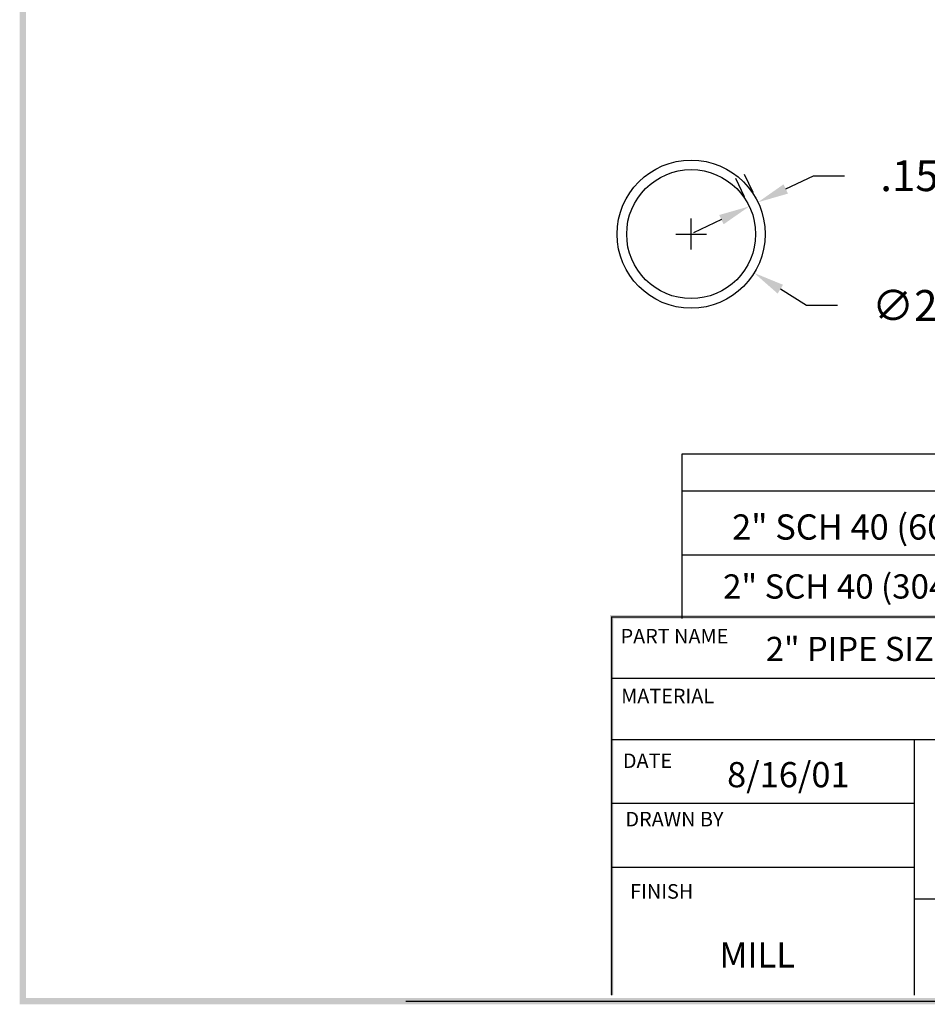
# Model space of a CAD drawing. Extents: x 20.7 to 54.9, y -25.6 to 18.6.
# Drawn here: x 21.9 to 36.4, y -25 to -9.2 of the extents above; entities that cross this region are included whole.
import ezdxf

# ---------------------------------------------------------------- set-up
doc = ezdxf.new("R2010")
doc.units = 0
doc.header["$LTSCALE"] = 0.6
doc.header["$MEASUREMENT"] = 0
doc.layers.get('0').update_dxf_attribs({"linetype": 'CONTINUOUS'})
doc.layers.get('DEFPOINTS').update_dxf_attribs({"linetype": 'CONTINUOUS'})
doc.styles.add('BAVWM$0$STANDARD', font='txt')
doc.dimstyles.new('ROBS', dxfattribs={"dimtxt": 0.18, "dimasz": 0.18, "dimexe": 0.18, "dimexo": 0.0625, "dimgap": 0.09, "dimtad": 0, "dimtih": 1, "dimtoh": 1, "dimzin": 4, "dimdsep": 46, "dimtxsty": 'STANDARD', "dimcen": 0.09, "dimadec": 0, "dimazin": 0, "dimtfac": 1, "dimtofl": 0, "dimtmove": 0, "dimatfit": 3, "dimfxl": 1, "dimtolj": 1, "dimtzin": 12, "dimarcsym": 0})

# ---------------------------------------------------------------- blocks, each defined once
blk = doc.blocks.new('BAVWM')
for p, q in [((4.2136, 2.1394), (4.2136, 2.7852)), ((4.2136, 2.7852), (9.3938, 2.7852)), ((4.2136, 2.6394), (9.3938, 2.6394)), ((4.2136, 2.3894), (9.3938, 2.3894)), ((3.9371, 2.1481), (3.9371, 0.6642)), ((3.9371, 2.1481), (3.9371, 1.6642)), ((3.9371, 2.1461), (9.383, 2.1461)), ((3.9371, 1.9061), (9.383, 1.9061)), ((5.1228, 1.6642), (3.9371, 1.6642)), ((5.1228, 1.6661), (9.383, 1.6661)), ((5.1228, 1.6642), (5.1228, 0.6642)), ((5.1228, 1.4142), (3.9371, 1.4142)), ((5.1228, 1.1642), (3.9371, 1.1642))]:
    blk.add_line(p, q)
at = {"color": 7}
for p, q in [((5.1228, 1.0411), (9.3728, 1.0411)), ((3.1299, 0.6404), (9.3799, 0.6404))]:
    blk.add_line(p, q, dxfattribs=at)
for points in [[(1.6424, 11.1404), (1.6174, 11.1404), (1.6424, 0.6529), (1.6174, 0.6279)], [(1.6424, 0.6529), (1.6174, 0.6279), (9.3674, 0.6529), (9.3924, 0.6279)]]:
    blk.add_trace(points, dxfattribs=at)
for points in [[(3.9303, 0.6642), (3.9438, 0.6642), (3.9304, 2.1549), (3.9439, 2.1414)], [(3.9303, 2.1529), (3.9438, 2.1394), (9.383, 2.1529), (9.383, 2.1394)]]:
    blk.add_trace(points)
at = {"style": 'BAVWM$0$STANDARD'}
for s, p in [('PART NAME', (3.9722, 2.0418)), ('MATERIAL', (3.9744, 1.8075)), ('DATE    ', (3.9812, 1.5537)), ('DRAWN BY', (3.9912, 1.325)), ('FINISH', (4.0095, 1.0418))]:
    blk.add_text(s, height=0.05695, dxfattribs=at).set_placement(p)
blk = doc.blocks.new('*D1')
at = {"color": 0, "lineweight": -2}
for p, q in [((32.654, -12.917), (32.654, -12.422)), ((32.407, -12.67), (32.902, -12.67)), ((34.507, -13.814), (34.086, -13.554)), ((35.002, -13.814), (34.507, -13.814))]:
    blk.add_line(p, q, dxfattribs=at)
at = {"color": 0}
blk.add_solid([(34.129, -13.483), (34.042, -13.624), (33.665, -13.293)], dxfattribs=at)
at = {"layer": 'DEFPOINTS', "color": 0}
for p in [(31.644, -12.046), (33.665, -13.293)]:
    blk.add_point(p, dxfattribs=at)
at = {"color": 0, "insert": (37.848, -13.814), "char_height": 0.495, "attachment_point": 5}
blk.add_mtext('\\A1;∅2.38 [∅60.3]', dxfattribs=at)
blk = doc.blocks.new('*D2')
at = {"color": 0, "lineweight": -2}
for p, q in [((33.513, -12.07), (33.374, -11.778)), ((33.652, -12.004), (33.513, -11.712)), ((34.173, -11.946), (34.62, -11.733)), ((34.62, -11.733), (35.115, -11.733)), ((33.14, -12.438), (32.693, -12.651))]:
    blk.add_line(p, q, dxfattribs=at)
at = {"color": 0}
for points in [[(34.137, -11.871), (34.208, -12.02), (33.726, -12.159)], [(33.105, -12.363), (33.176, -12.512), (33.587, -12.225)]]:
    blk.add_solid(points, dxfattribs=at)
at = {"layer": 'DEFPOINTS', "color": 0}
for p in [(33.726, -12.159), (33.726, -12.159), (33.587, -12.225)]:
    blk.add_point(p, dxfattribs=at)
at = {"color": 0, "insert": (36.93, -11.733), "char_height": 0.495, "attachment_point": 5}
blk.add_mtext('\\A1;.15 [3.9]', dxfattribs=at)

msp = doc.modelspace()

# ---------------------------------------------------------------- linework, layer by layer
for radius in [1.188, 1.034]:
    msp.add_circle((32.654, -12.67), radius)

# ---------------------------------------------------------------- block references
at = {"xscale": 4.093896194533152, "yscale": 4.093896194533152, "zscale": 4.093896194533152}
msp.add_blockref('BAVWM', (15.261, -27.596), dxfattribs=at)

# ---------------------------------------------------------------- texts
for s, height, p in [('2" SCH 40 (6063) ALUMINUM PIPE', 0.40482, (33.312, -17.571)), ('2" SCH 40 (304) STAINLESS STEEL PIPE', 0.38909, (33.167, -18.517)), ('2" PIPE SIZE 90%%d ELL X 10.81" I.R. W/ (2) 2" TANGENTS', 0.38614, (33.852, -19.517)), ('8/16/01', 0.4048, (33.231, -21.544)), ('MILL', 0.4048, (33.109, -24.436))]:
    msp.add_text(s, height=height).set_placement(p)

# ---------------------------------------------------------------- dimensions: what is measured, and where the dimension line sits
dim = msp.add_aligned_dim(p1=(33.587, -12.225), p2=(33.726, -12.159), distance=0, dimstyle='ROBS', override={"dimscale": 2.75})
dim.commit()
dim.dimension.update_dxf_attribs({"geometry": '*D2', "text_midpoint": (36.93, -11.733)})
dim = msp.add_diameter_dim_2p(p1=(31.6437, -12.0457), p2=(33.6646, -13.2935), dimstyle='ROBS', override={"dimscale": 2.75})
dim.commit()
dim.dimension.update_dxf_attribs({"geometry": '*D1', "text_midpoint": (37.8482, -13.8136)})

doc.saveas('drawing.dxf')
